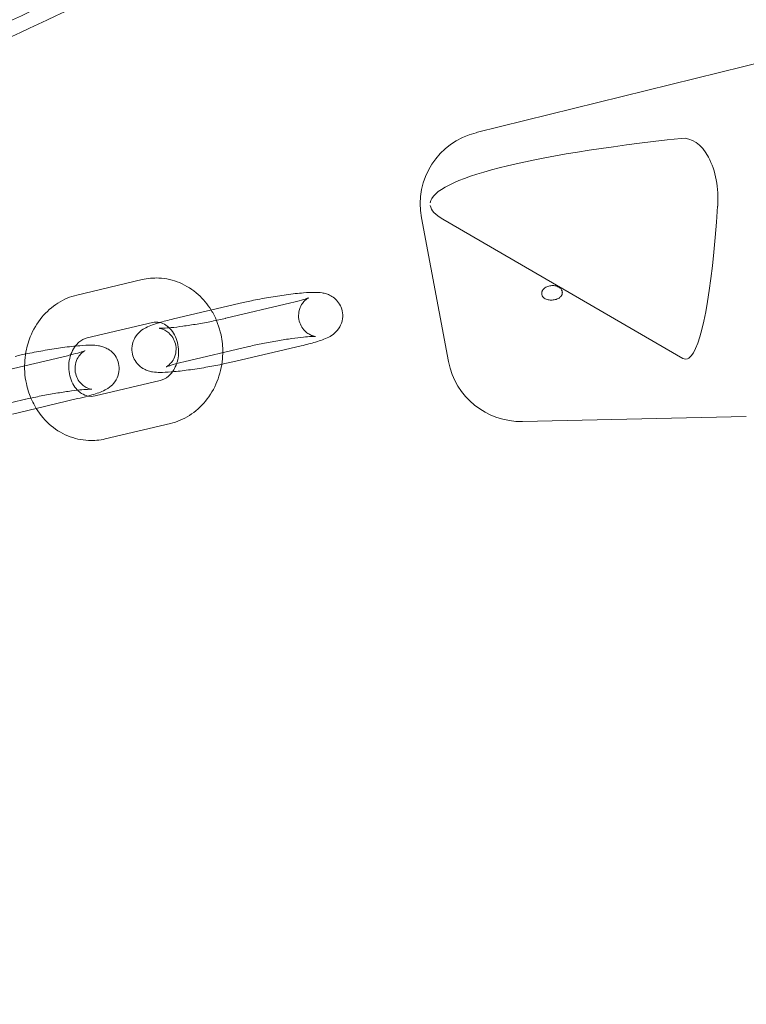
# Model space of a CAD drawing. Units: millimetres. Extents: x -6126 to 7104, y -5401 to 5666.
# Drawn here: x -1695 to -1597, y 2104 to 2238 of the extents above; entities that cross this region are included whole.
import ezdxf

# ---------------------------------------------------------------- set-up
doc = ezdxf.new("R2010")
doc.units = ezdxf.units.MM
doc.header["$MEASUREMENT"] = 0

# ---------------------------------------------------------------- blocks, each defined once
blk = doc.blocks.new('A$Cacc007b9')
at = {"color": 0, "linetype": 'Continuous', "lineweight": 0}
for p, q in [((-29490.07, -9861.52), (-29531.57, -9871.76)), ((-29535.31, -9902.89), (-29539, -9883.33)), ((-29536.1, -9883.52), (-29503.5, -9902.44)), ((-29576.95, -9891.74), (-29585.82, -9893.83)), ((-29563.83, -9894.99), (-29572.69, -9897.08)), ((-29565.6, -9896.99), (-29556.73, -9894.9)), ((-29575.57, -9897.57), (-29584.44, -9899.67)), ((-29562.45, -9900.83), (-29571.31, -9902.92)), ((-29564.22, -9902.83), (-29555.35, -9900.74)), ((-29595.98, -9904.18), (-29587.12, -9902.08)), ((-29583.36, -9907.55), (-29574.5, -9905.45)), ((-29592.83, -9908.01), (-29601.7, -9910.1)), ((-29591.35, -9909.25), (-29585.74, -9907.92)), ((-29594.6, -9910.02), (-29591.35, -9909.25)), ((-29581.98, -9913.39), (-29573.12, -9911.29)), ((-29525.26, -9911.03), (-29494.85, -9910.35))]:
    blk.add_line(p, q, dxfattribs=at)
for centre, start, end in [((-29529.18, -9881.47), 103.8699, 190.7026), ((-29525.48, -9901.03), 190.7026, 271.2769)]:
    blk.add_arc(centre, 10, start, end, dxfattribs=at)
for centre, major_axis, ratio, start_param, end_param in [((-29503.4, -9880.79), (0, 8.27), 0.567871, -1.688309, 0.060766), ((-29459.42, -9879.92), (-78.39, -1.58), 0.127527, -0.973261, -0.020143), ((-29459.42, -9879.92), (-78.39, -1.58), 0.127527, 0.01664, 0.206889), ((-29503.81, -9854.16), (0.71, -48.39), 0.117369, 0.077887, 0.962007), ((-29503.11, -9900.36), (0, -2.19), 0.567871, -0.318333, 0.371653)]:
    blk.add_ellipse(centre, major_axis=major_axis, ratio=ratio, start_param=start_param, end_param=end_param, dxfattribs=at)
for points, knots in [([(-29856.46, -9954.91), (-29853.64, -9953.12), (-29850.82, -9951.34), (-29839.53, -9944.26), (-29831.02, -9939), (-29810.35, -9926.41), (-29798.14, -9919.13), (-29773.6, -9904.8), (-29761.26, -9897.76), (-29736.45, -9883.9), (-29723.99, -9877.08), (-29698.92, -9863.69), (-29686.33, -9857.11), (-29661.02, -9844.19), (-29648.3, -9837.85), (-29622.76, -9825.4), (-29609.92, -9819.3), (-29584.15, -9807.34), (-29571.2, -9801.48), (-29545.21, -9790.01), (-29532.15, -9784.39), (-29505.95, -9773.4), (-29492.79, -9768.03), (-29466.38, -9757.54), (-29453.13, -9752.42), (-29426.53, -9742.43), (-29413.18, -9737.55), (-29386.4, -9728.06), (-29372.96, -9723.44), (-29346, -9714.45), (-29332.48, -9710.08), (-29305.36, -9701.6), (-29291.76, -9697.49), (-29264.48, -9689.52), (-29250.81, -9685.66), (-29223.39, -9678.2), (-29209.64, -9674.6), (-29182.09, -9667.66), (-29168.27, -9664.32), (-29140.59, -9657.89), (-29126.72, -9654.81), (-29098.93, -9648.91), (-29085, -9646.09), (-29057.1, -9640.71), (-29043.12, -9638.15), (-29015.12, -9633.29), (-29001.1, -9631), (-28973.01, -9626.67), (-28958.95, -9624.64), (-28930.79, -9620.84), (-28916.69, -9619.07), (-28888.46, -9615.8), (-28874.33, -9614.29), (-28846.05, -9611.55), (-28831.89, -9610.31), (-28803.56, -9608.1), (-28789.39, -9607.13), (-28761.02, -9605.45), (-28746.83, -9604.75), (-28718.44, -9603.6), (-28704.23, -9603.16), (-28675.82, -9602.55), (-28661.62, -9602.37), (-28633.2, -9602.3), (-28618.99, -9602.39), (-28590.58, -9602.84), (-28576.37, -9603.2), (-28547.97, -9604.19), (-28533.78, -9604.82), (-28505.4, -9606.34), (-28491.22, -9607.23), (-28462.88, -9609.28), (-28448.72, -9610.44), (-28420.42, -9613.03), (-28406.28, -9614.45), (-28378.04, -9617.57), (-28363.93, -9619.26), (-28335.75, -9622.9), (-28321.67, -9624.86), (-28293.56, -9629.03), (-28279.53, -9631.25), (-28251.5, -9635.95), (-28237.51, -9638.43), (-28210.07, -9643.56), (-28196.61, -9646.2), (-28183.19, -9648.97)], [0, 0, 0, 0, 10.000024, 10.000024, 40.000679, 40.000679, 82.625837, 82.625837, 125.250364, 125.250364, 167.87489, 167.87489, 210.499417, 210.499417, 253.123944, 253.123944, 295.748471, 295.748471, 338.372997, 338.372997, 380.997524, 380.997524, 423.622051, 423.622051, 466.246578, 466.246578, 508.871104, 508.871104, 551.495631, 551.495631, 594.120158, 594.120158, 636.744685, 636.744685, 679.369212, 679.369212, 721.993738, 721.993738, 764.618265, 764.618265, 807.242792, 807.242792, 849.867319, 849.867319, 892.491845, 892.491845, 935.116372, 935.116372, 977.740899, 977.740899, 1020.365426, 1020.365426, 1062.989952, 1062.989952, 1105.614479, 1105.614479, 1148.239006, 1148.239006, 1190.863533, 1190.863533, 1233.488059, 1233.488059, 1276.112586, 1276.112586, 1318.737113, 1318.737113, 1361.36164, 1361.36164, 1403.986166, 1403.986166, 1446.610693, 1446.610693, 1489.23522, 1489.23522, 1531.859747, 1531.859747, 1574.484273, 1574.484273, 1617.1088, 1617.1088, 1659.733327, 1659.733327, 1702.357854, 1702.357854, 1743.488345, 1743.488345, 1743.488345, 1743.488345]), ([(-29854.58, -9956.08), (-29851.76, -9954.3), (-29848.94, -9952.52), (-29837.65, -9945.44), (-29829.14, -9940.19), (-29808.46, -9927.61), (-29796.26, -9920.34), (-29771.72, -9906.03), (-29759.39, -9898.99), (-29734.58, -9885.15), (-29722.12, -9878.34), (-29697.06, -9864.97), (-29684.47, -9858.4), (-29659.16, -9845.49), (-29646.45, -9839.16), (-29620.91, -9826.74), (-29608.08, -9820.64), (-29582.31, -9808.7), (-29569.37, -9802.85), (-29543.38, -9791.39), (-29530.33, -9785.78), (-29504.12, -9774.82), (-29490.97, -9769.46), (-29464.57, -9758.98), (-29451.32, -9753.87), (-29424.72, -9743.89), (-29411.38, -9739.03), (-29384.6, -9729.56), (-29371.17, -9724.94), (-29344.22, -9715.97), (-29330.7, -9711.61), (-29303.59, -9703.15), (-29289.99, -9699.05), (-29262.72, -9691.09), (-29249.05, -9687.25), (-29221.64, -9679.81), (-29207.9, -9676.22), (-29180.35, -9669.29), (-29166.54, -9665.96), (-29138.87, -9659.56), (-29125, -9656.48), (-29097.22, -9650.6), (-29083.29, -9647.79), (-29055.4, -9642.43), (-29041.43, -9639.88), (-29013.44, -9635.04), (-28999.42, -9632.75), (-28971.35, -9628.45), (-28957.29, -9626.42), (-28929.14, -9622.64), (-28915.04, -9620.88), (-28886.83, -9617.63), (-28872.7, -9616.13), (-28844.43, -9613.41), (-28830.28, -9612.18), (-28801.96, -9609.99), (-28787.79, -9609.03), (-28759.43, -9607.37), (-28745.25, -9606.67), (-28716.87, -9605.55), (-28702.67, -9605.12), (-28674.27, -9604.52), (-28660.07, -9604.36), (-28631.67, -9604.3), (-28617.46, -9604.41), (-28589.06, -9604.88), (-28574.86, -9605.25), (-28546.48, -9606.26), (-28532.29, -9606.89), (-28503.93, -9608.43), (-28489.75, -9609.33), (-28461.42, -9611.41), (-28447.27, -9612.57), (-28418.99, -9615.18), (-28404.86, -9616.61), (-28376.62, -9619.75), (-28362.52, -9621.45), (-28334.36, -9625.11), (-28320.29, -9627.07), (-28292.2, -9631.26), (-28278.17, -9633.49), (-28250.16, -9638.21), (-28236.18, -9640.7), (-28209.63, -9645.69), (-28197.07, -9648.16), (-28184.52, -9650.73)], [0, 0, 0, 0, 10.000024, 10.000024, 40.00068, 40.00068, 82.607065, 82.607065, 125.212819, 125.212819, 167.818573, 167.818573, 210.424327, 210.424327, 253.030082, 253.030082, 295.635836, 295.635836, 338.24159, 338.24159, 380.847344, 380.847344, 423.453098, 423.453098, 466.058852, 466.058852, 508.664606, 508.664606, 551.27036, 551.27036, 593.876114, 593.876114, 636.481868, 636.481868, 679.087622, 679.087622, 721.693376, 721.693376, 764.299131, 764.299131, 806.904885, 806.904885, 849.510639, 849.510639, 892.116393, 892.116393, 934.722147, 934.722147, 977.327901, 977.327901, 1019.933655, 1019.933655, 1062.539409, 1062.539409, 1105.145163, 1105.145163, 1147.750917, 1147.750917, 1190.356671, 1190.356671, 1232.962426, 1232.962426, 1275.56818, 1275.56818, 1318.173934, 1318.173934, 1360.779688, 1360.779688, 1403.385442, 1403.385442, 1445.991196, 1445.991196, 1488.59695, 1488.59695, 1531.202704, 1531.202704, 1573.808458, 1573.808458, 1616.414212, 1616.414212, 1659.019966, 1659.019966, 1701.625721, 1701.625721, 1740.042382, 1740.042382, 1740.042382, 1740.042382]), ([(-28192.55, -9687.97), (-28195.81, -9687.3), (-28199.08, -9686.64), (-28212.15, -9684.02), (-28221.97, -9682.11), (-28245.65, -9677.7), (-28259.51, -9675.24), (-28287.29, -9670.6), (-28301.21, -9668.41), (-28329.07, -9664.3), (-28343.02, -9662.37), (-28370.95, -9658.79), (-28384.94, -9657.12), (-28412.94, -9654.07), (-28426.95, -9652.67), (-28455, -9650.15), (-28469.04, -9649.02), (-28497.13, -9647.02), (-28511.19, -9646.16), (-28539.32, -9644.69), (-28553.39, -9644.1), (-28581.54, -9643.17), (-28595.62, -9642.83), (-28623.78, -9642.44), (-28637.86, -9642.37), (-28666.03, -9642.51), (-28680.11, -9642.71), (-28708.26, -9643.38), (-28722.34, -9643.85), (-28750.48, -9645.06), (-28764.54, -9645.79), (-28792.65, -9647.53), (-28806.7, -9648.53), (-28834.77, -9650.8), (-28848.8, -9652.06), (-28876.83, -9654.86), (-28890.83, -9656.39), (-28918.79, -9659.72), (-28932.76, -9661.52), (-28960.66, -9665.38), (-28974.59, -9667.44), (-29002.41, -9671.83), (-29016.3, -9674.15), (-29044.04, -9679.06), (-29057.88, -9681.65), (-29085.51, -9687.09), (-29099.31, -9689.94), (-29126.83, -9695.89), (-29140.57, -9699), (-29167.98, -9705.48), (-29181.65, -9708.85), (-29208.93, -9715.85), (-29222.54, -9719.48), (-29249.69, -9726.99), (-29263.22, -9730.87), (-29290.22, -9738.9), (-29303.68, -9743.04), (-29330.52, -9751.57), (-29343.9, -9755.97), (-29370.58, -9765.01), (-29383.87, -9769.65), (-29410.37, -9779.2), (-29423.57, -9784.1), (-29449.89, -9794.14), (-29463, -9799.29), (-29489.11, -9809.83), (-29502.12, -9815.22), (-29528.04, -9826.26), (-29540.94, -9831.9), (-29566.64, -9843.42), (-29579.44, -9849.3), (-29604.91, -9861.31), (-29617.59, -9867.43), (-29642.84, -9879.92), (-29655.4, -9886.28), (-29680.41, -9899.25), (-29692.85, -9905.85), (-29717.6, -9919.28), (-29729.92, -9926.12), (-29754.41, -9940.02), (-29766.59, -9947.08), (-29790.82, -9961.44), (-29802.87, -9968.74), (-29821.22, -9980.09), (-29827.57, -9984.07), (-29833.9, -9988.07)], [0, 0, 0, 0, 10.000025, 10.000025, 40.000703, 40.000703, 82.247971, 82.247971, 124.494612, 124.494612, 166.741254, 166.741254, 208.987895, 208.987895, 251.234537, 251.234537, 293.481178, 293.481178, 335.72782, 335.72782, 377.974461, 377.974461, 420.221103, 420.221103, 462.467744, 462.467744, 504.714386, 504.714386, 546.961027, 546.961027, 589.207669, 589.207669, 631.45431, 631.45431, 673.700952, 673.700952, 715.947593, 715.947593, 758.194235, 758.194235, 800.440876, 800.440876, 842.687518, 842.687518, 884.934159, 884.934159, 927.180801, 927.180801, 969.427442, 969.427442, 1011.674084, 1011.674084, 1053.920725, 1053.920725, 1096.167367, 1096.167367, 1138.414008, 1138.414008, 1180.66065, 1180.66065, 1222.907291, 1222.907291, 1265.153933, 1265.153933, 1307.400574, 1307.400574, 1349.647216, 1349.647216, 1391.893857, 1391.893857, 1434.140499, 1434.140499, 1476.38714, 1476.38714, 1518.633782, 1518.633782, 1560.880423, 1560.880423, 1603.127065, 1603.127065, 1645.373706, 1645.373706, 1687.620348, 1687.620348, 1710.100705, 1710.100705, 1710.100705, 1710.100705]), ([(-28192.06, -9690.11), (-28195.32, -9689.44), (-28198.59, -9688.78), (-28211.66, -9686.15), (-28221.48, -9684.24), (-28245.15, -9679.82), (-28259.01, -9677.36), (-28286.77, -9672.71), (-28300.68, -9670.52), (-28328.53, -9666.39), (-28342.47, -9664.46), (-28370.39, -9660.87), (-28384.37, -9659.2), (-28412.35, -9656.14), (-28426.36, -9654.74), (-28454.4, -9652.2), (-28468.43, -9651.07), (-28496.51, -9649.06), (-28510.56, -9648.2), (-28538.68, -9646.73), (-28552.74, -9646.12), (-28580.88, -9645.18), (-28594.95, -9644.85), (-28623.1, -9644.44), (-28637.17, -9644.37), (-28665.33, -9644.5), (-28679.4, -9644.7), (-28707.55, -9645.36), (-28721.62, -9645.83), (-28749.74, -9647.02), (-28763.8, -9647.75), (-28791.9, -9649.48), (-28805.94, -9650.48), (-28834, -9652.74), (-28848.02, -9654), (-28876.04, -9656.79), (-28890.03, -9658.32), (-28917.98, -9661.64), (-28931.95, -9663.43), (-28959.83, -9667.28), (-28973.76, -9669.34), (-29001.57, -9673.71), (-29015.45, -9676.03), (-29043.18, -9680.94), (-29057.01, -9683.52), (-29084.64, -9688.95), (-29098.42, -9691.79), (-29125.94, -9697.74), (-29139.67, -9700.85), (-29167.07, -9707.32), (-29180.74, -9710.68), (-29208.01, -9717.67), (-29221.61, -9721.3), (-29248.74, -9728.8), (-29262.28, -9732.68), (-29289.26, -9740.7), (-29302.72, -9744.83), (-29329.55, -9753.36), (-29342.92, -9757.75), (-29369.59, -9766.78), (-29382.88, -9771.42), (-29409.36, -9780.96), (-29422.56, -9785.85), (-29448.87, -9795.89), (-29461.97, -9801.03), (-29488.08, -9811.56), (-29501.08, -9816.96), (-29526.98, -9827.98), (-29539.88, -9833.62), (-29565.57, -9845.13), (-29578.36, -9851.01), (-29603.83, -9863.01), (-29616.51, -9869.13), (-29641.74, -9881.61), (-29654.3, -9887.97), (-29679.3, -9900.92), (-29691.73, -9907.52), (-29716.48, -9920.94), (-29728.78, -9927.77), (-29753.27, -9941.67), (-29765.45, -9948.73), (-29789.67, -9963.08), (-29801.71, -9970.37), (-29820.34, -9981.9), (-29826.98, -9986.06), (-29833.6, -9990.25)], [0, 0, 0, 0, 10.000025, 10.000025, 40.000705, 40.000705, 82.229031, 82.229031, 124.456732, 124.456732, 166.684433, 166.684433, 208.912133, 208.912133, 251.139834, 251.139834, 293.367535, 293.367535, 335.595236, 335.595236, 377.822937, 377.822937, 420.050638, 420.050638, 462.278339, 462.278339, 504.506039, 504.506039, 546.73374, 546.73374, 588.961441, 588.961441, 631.189142, 631.189142, 673.416843, 673.416843, 715.644544, 715.644544, 757.872244, 757.872244, 800.099945, 800.099945, 842.327646, 842.327646, 884.555347, 884.555347, 926.783048, 926.783048, 969.010749, 969.010749, 1011.238449, 1011.238449, 1053.46615, 1053.46615, 1095.693851, 1095.693851, 1137.921552, 1137.921552, 1180.149253, 1180.149253, 1222.376954, 1222.376954, 1264.604654, 1264.604654, 1306.832355, 1306.832355, 1349.060056, 1349.060056, 1391.287757, 1391.287757, 1433.515458, 1433.515458, 1475.743159, 1475.743159, 1517.970859, 1517.970859, 1560.19856, 1560.19856, 1602.426261, 1602.426261, 1644.653962, 1644.653962, 1686.881663, 1686.881663, 1710.384864, 1710.384864, 1710.384864, 1710.384864]), ([(-29567.58, -9895.87), (-29568.07, -9895.09), (-29568.66, -9894.38), (-29570.09, -9893.09), (-29570.95, -9892.54), (-29572.76, -9891.78), (-29573.71, -9891.57), (-29575.44, -9891.49), (-29576.21, -9891.56), (-29576.95, -9891.74)], [5.331647, 5.331647, 5.331647, 5.331647, 5.621546, 5.621546, 5.939893, 5.939893, 6.242564, 6.242564, 6.48407, 6.48407, 6.48407, 6.48407]), ([(-29521.24, -9894.51), (-29521.07, -9894.51), (-29520.89, -9894.48), (-29520.61, -9894.39), (-29520.52, -9894.35), (-29520.34, -9894.27), (-29520.26, -9894.21), (-29520.15, -9894.12), (-29520.11, -9894.08), (-29520.03, -9893.99), (-29519.99, -9893.95), (-29519.95, -9893.87), (-29519.93, -9893.84), (-29519.9, -9893.76), (-29519.89, -9893.73), (-29519.87, -9893.66), (-29519.86, -9893.63), (-29519.86, -9893.57), (-29519.85, -9893.54), (-29519.85, -9893.48), (-29519.86, -9893.44), (-29519.87, -9893.38), (-29519.87, -9893.35), (-29519.89, -9893.28), (-29519.9, -9893.24), (-29519.94, -9893.17), (-29519.96, -9893.14), (-29520.01, -9893.06), (-29520.04, -9893.01), (-29520.12, -9892.92), (-29520.17, -9892.88), (-29520.36, -9892.73), (-29520.54, -9892.65), (-29520.91, -9892.55), (-29521.1, -9892.54), (-29521.45, -9892.56), (-29521.63, -9892.59), (-29522, -9892.72), (-29522.18, -9892.81), (-29522.37, -9892.99), (-29522.41, -9893.03), (-29522.49, -9893.12), (-29522.52, -9893.17), (-29522.57, -9893.26), (-29522.59, -9893.29), (-29522.62, -9893.37), (-29522.63, -9893.41), (-29522.65, -9893.48), (-29522.65, -9893.51), (-29522.66, -9893.58), (-29522.66, -9893.61), (-29522.66, -9893.67), (-29522.66, -9893.7), (-29522.65, -9893.76), (-29522.64, -9893.79), (-29522.62, -9893.86), (-29522.61, -9893.89), (-29522.58, -9893.96), (-29522.56, -9893.99), (-29522.51, -9894.07), (-29522.47, -9894.11), (-29522.39, -9894.19), (-29522.35, -9894.22), (-29522.23, -9894.31), (-29522.15, -9894.35), (-29521.97, -9894.42), (-29521.88, -9894.45), (-29521.6, -9894.51), (-29521.41, -9894.52), (-29521.24, -9894.51)], [0, 0, 0, 0, 0.904835, 0.904835, 1.357252, 1.357252, 1.809669, 1.809669, 2.027606, 2.027606, 2.245542, 2.245542, 2.368072, 2.368072, 2.490602, 2.490602, 2.579368, 2.579368, 2.668135, 2.668135, 2.758879, 2.758879, 2.849624, 2.849624, 2.978057, 2.978057, 3.10649, 3.10649, 3.334539, 3.334539, 3.562587, 3.562587, 4.470366, 4.470366, 5.378145, 5.378145, 6.285924, 6.285924, 7.193702, 7.193702, 7.421751, 7.421751, 7.6498, 7.6498, 7.778233, 7.778233, 7.906666, 7.906666, 7.997411, 7.997411, 8.088155, 8.088155, 8.176922, 8.176922, 8.265688, 8.265688, 8.388218, 8.388218, 8.510748, 8.510748, 8.728684, 8.728684, 8.94662, 8.94662, 9.399038, 9.399038, 9.851455, 9.851455, 10.75629, 10.75629, 10.75629, 10.75629]), ([(-29585.82, -9893.83), (-29586.73, -9894.05), (-29587.61, -9894.42), (-29589.23, -9895.45), (-29589.97, -9896.1), (-29591.24, -9897.65), (-29591.77, -9898.55), (-29592.46, -9900.26), (-29592.67, -9901.05), (-29592.8, -9901.85)], [0.200885, 0.200885, 0.200885, 0.200885, 0.497831, 0.497831, 0.806741, 0.806741, 1.131043, 1.131043, 1.385966, 1.385966, 1.385966, 1.385966]), ([(-29555.35, -9900.74), (-29554.63, -9900.57), (-29553.97, -9900.4), (-29552.72, -9900.02), (-29552.2, -9899.86), (-29551.36, -9899.43), (-29551.13, -9899.31), (-29550.58, -9898.82), (-29550.34, -9898.59), (-29549.94, -9897.88), (-29549.78, -9897.5), (-29549.68, -9896.7), (-29549.69, -9896.33), (-29549.85, -9895.65), (-29549.97, -9895.34), (-29550.29, -9894.8), (-29550.49, -9894.57), (-29550.9, -9894.18), (-29551.12, -9894.04), (-29551.55, -9893.8), (-29551.74, -9893.73), (-29552.15, -9893.6), (-29552.34, -9893.56), (-29552.88, -9893.48), (-29553.17, -9893.47), (-29553.96, -9893.46), (-29554.47, -9893.49), (-29555.74, -9893.59), (-29556.53, -9893.68), (-29558.14, -9893.9), (-29558.94, -9894.02), (-29560.55, -9894.3), (-29561.35, -9894.45), (-29562.71, -9894.73), (-29563.29, -9894.86), (-29563.83, -9894.99)], [3.665191, 3.665191, 3.665191, 3.665191, 4.010441, 4.010441, 4.414813, 4.414813, 4.557154, 4.557154, 4.633887, 4.633887, 4.682307, 4.682307, 4.716588, 4.716588, 4.748036, 4.748036, 4.783452, 4.783452, 4.829288, 4.829288, 4.890995, 4.890995, 4.980607, 4.980607, 5.183835, 5.183835, 5.497995, 5.497995, 5.87633, 5.87633, 6.215815, 6.215815, 6.548979, 6.548979, 6.806784, 6.806784, 6.806784, 6.806784]), ([(-29556.73, -9894.9), (-29556.19, -9894.77), (-29555.7, -9894.64), (-29554.94, -9894.43), (-29554.66, -9894.33), (-29554.43, -9894.25), (-29554.38, -9894.23), (-29554.34, -9894.21), (-29554.33, -9894.21), (-29554.34, -9894.21), (-29554.36, -9894.22), (-29554.42, -9894.25), (-29554.48, -9894.29), (-29554.65, -9894.42), (-29554.75, -9894.49), (-29554.99, -9894.73), (-29555.13, -9894.89), (-29555.42, -9895.37), (-29555.57, -9895.68), (-29555.71, -9896.41), (-29555.72, -9896.78), (-29555.6, -9897.45), (-29555.49, -9897.76), (-29555.21, -9898.29), (-29555.03, -9898.52), (-29554.66, -9898.9), (-29554.47, -9899.03), (-29554.13, -9899.24), (-29553.98, -9899.31), (-29553.75, -9899.39), (-29553.66, -9899.42), (-29553.52, -9899.45), (-29553.48, -9899.46), (-29553.41, -9899.47), (-29553.4, -9899.47), (-29553.4, -9899.47)], [3.665191, 3.665191, 3.665191, 3.665191, 3.960931, 3.960931, 4.226409, 4.226409, 4.319284, 4.319284, 4.388974, 4.388974, 4.440404, 4.440404, 4.519668, 4.519668, 4.575984, 4.575984, 4.628215, 4.628215, 4.675966, 4.675966, 4.711517, 4.711517, 4.742974, 4.742974, 4.777355, 4.777355, 4.820295, 4.820295, 4.87149, 4.87149, 4.924384, 4.924384, 4.984393, 4.984393, 5.051862, 5.051862, 5.051862, 5.051862]), ([(-29566, -9901.67), (-29565.99, -9900.86), (-29566.07, -9900.04), (-29566.47, -9898.19), (-29566.85, -9897.16), (-29567.44, -9896.11), (-29567.51, -9895.99), (-29567.58, -9895.87)], [4.6955017, 4.6955017, 4.6955017, 4.6955017, 4.9492243, 4.9492243, 5.2890569, 5.2890569, 5.3316474, 5.3316474, 5.3316474, 5.3316474]), ([(-29572.69, -9897.08), (-29573.41, -9897.25), (-29574.07, -9897.43), (-29575.32, -9897.8), (-29575.84, -9897.96), (-29576.68, -9898.39), (-29576.92, -9898.51), (-29577.46, -9899), (-29577.7, -9899.23), (-29578.1, -9899.95), (-29578.26, -9900.32), (-29578.36, -9901.12), (-29578.35, -9901.49), (-29578.2, -9902.18), (-29578.07, -9902.48), (-29577.75, -9903.02), (-29577.56, -9903.25), (-29577.14, -9903.64), (-29576.93, -9903.78), (-29576.49, -9904.02), (-29576.3, -9904.09), (-29575.89, -9904.22), (-29575.71, -9904.26), (-29575.16, -9904.34), (-29574.88, -9904.35), (-29574.09, -9904.36), (-29573.58, -9904.33), (-29572.95, -9904.28), (-29572.9, -9904.28), (-29572.84, -9904.27)], [0.523599, 0.523599, 0.523599, 0.523599, 0.868849, 0.868849, 1.273221, 1.273221, 1.415562, 1.415562, 1.492294, 1.492294, 1.540715, 1.540715, 1.574995, 1.574995, 1.606443, 1.606443, 1.64186, 1.64186, 1.687695, 1.687695, 1.749402, 1.749402, 1.839014, 1.839014, 2.042243, 2.042243, 2.356402, 2.356402, 2.384032, 2.384032, 2.384032, 2.384032]), ([(-29574.56, -9897.57), (-29574.58, -9897.57), (-29574.59, -9897.56), (-29574.93, -9897.49), (-29575.25, -9897.5), (-29575.57, -9897.57)], [6.0888893, 6.0888893, 6.0888893, 6.0888893, 6.1084047, 6.1084047, 6.4840699, 6.4840699, 6.4840699, 6.4840699]), ([(-29573.71, -9903.61), (-29573.71, -9903.61), (-29573.71, -9903.61), (-29573.7, -9903.61), (-29573.69, -9903.6), (-29573.63, -9903.57), (-29573.57, -9903.53), (-29573.39, -9903.4), (-29573.3, -9903.33), (-29573.06, -9903.09), (-29572.92, -9902.94), (-29572.62, -9902.46), (-29572.47, -9902.14), (-29572.34, -9901.41), (-29572.33, -9901.05), (-29572.44, -9900.37), (-29572.55, -9900.07), (-29572.83, -9899.53), (-29573.01, -9899.3), (-29573.38, -9898.92), (-29573.57, -9898.79), (-29573.92, -9898.58), (-29574.06, -9898.52), (-29574.29, -9898.43), (-29574.38, -9898.4), (-29574.52, -9898.37), (-29574.57, -9898.36), (-29574.64, -9898.35), (-29574.65, -9898.35), (-29574.64, -9898.35), (-29574.59, -9898.35), (-29574.41, -9898.36), (-29574.24, -9898.35), (-29573.75, -9898.33), (-29573.4, -9898.3), (-29572.53, -9898.22), (-29572, -9898.15), (-29570.82, -9897.99), (-29570.16, -9897.89), (-29568.83, -9897.66), (-29568.15, -9897.54), (-29566.84, -9897.28), (-29566.21, -9897.14), (-29565.63, -9897), (-29565.61, -9897), (-29565.6, -9896.99)], [1.231323, 1.231323, 1.231323, 1.231323, 1.247382, 1.247382, 1.298811, 1.298811, 1.378076, 1.378076, 1.434391, 1.434391, 1.486623, 1.486623, 1.534373, 1.534373, 1.569925, 1.569925, 1.601381, 1.601381, 1.635762, 1.635762, 1.678703, 1.678703, 1.729898, 1.729898, 1.782791, 1.782791, 1.8428, 1.8428, 1.922073, 1.922073, 2.039261, 2.039261, 2.216881, 2.216881, 2.459636, 2.459636, 2.743474, 2.743474, 3.044645, 3.044645, 3.351315, 3.351315, 3.656841, 3.656841, 3.665191, 3.665191, 3.665191, 3.665191]), ([(-29572.27, -9903.16), (-29572.25, -9903.09), (-29572.22, -9903.02), (-29572.09, -9902.57), (-29572.03, -9902.18), (-29571.99, -9901.38), (-29572.02, -9900.97), (-29572.17, -9900.2), (-29572.29, -9899.83), (-29572.6, -9899.15), (-29572.79, -9898.84), (-29573.23, -9898.31), (-29573.48, -9898.09), (-29574.01, -9897.75), (-29574.29, -9897.63), (-29574.56, -9897.57)], [4.327595, 4.327595, 4.327595, 4.327595, 4.381232, 4.381232, 4.655499, 4.655499, 4.927089, 4.927089, 5.199477, 5.199477, 5.477155, 5.477155, 5.770917, 5.770917, 6.088889, 6.088889, 6.088889, 6.088889]), ([(-29584.44, -9899.67), (-29584.81, -9899.76), (-29585.19, -9899.95), (-29585.72, -9900.4), (-29585.88, -9900.58), (-29586.04, -9900.77)], [0.2008846, 0.2008846, 0.2008846, 0.2008846, 0.6378202, 0.6378202, 0.8421518, 0.8421518, 0.8421518, 0.8421518]), ([(-29553.4, -9899.47), (-29553.4, -9899.47), (-29553.4, -9899.47), (-29553.41, -9899.47), (-29553.45, -9899.47), (-29553.64, -9899.46), (-29553.8, -9899.47), (-29554.29, -9899.49), (-29554.64, -9899.52), (-29555.51, -9899.61), (-29556.05, -9899.67), (-29557.23, -9899.83), (-29557.88, -9899.93), (-29559.21, -9900.16), (-29559.9, -9900.28), (-29561.21, -9900.55), (-29561.83, -9900.68), (-29562.42, -9900.82), (-29562.43, -9900.82), (-29562.45, -9900.83)], [5.051862, 5.051862, 5.051862, 5.051862, 5.063665, 5.063665, 5.180854, 5.180854, 5.358474, 5.358474, 5.601228, 5.601228, 5.885066, 5.885066, 6.186238, 6.186238, 6.492908, 6.492908, 6.798433, 6.798433, 6.806784, 6.806784, 6.806784, 6.806784]), ([(-29584.33, -9907.56), (-29584.14, -9907.51), (-29583.96, -9907.46), (-29583.11, -9907.21), (-29582.59, -9907.05), (-29581.75, -9906.61), (-29581.51, -9906.49), (-29580.97, -9906), (-29580.73, -9905.78), (-29580.33, -9905.06), (-29580.17, -9904.68), (-29580.07, -9903.88), (-29580.08, -9903.51), (-29580.23, -9902.83), (-29580.36, -9902.52), (-29580.68, -9901.98), (-29580.87, -9901.76), (-29581.29, -9901.37), (-29581.51, -9901.23), (-29581.94, -9900.99), (-29582.13, -9900.91), (-29582.54, -9900.78), (-29582.72, -9900.75), (-29583.27, -9900.66), (-29583.55, -9900.65), (-29584.34, -9900.64), (-29584.85, -9900.67), (-29586.13, -9900.78), (-29586.92, -9900.86), (-29588.52, -9901.08), (-29589.33, -9901.21), (-29590.94, -9901.48), (-29591.74, -9901.64), (-29593.1, -9901.92), (-29593.68, -9902.04), (-29594.22, -9902.17)], [3.905865, 3.905865, 3.905865, 3.905865, 4.010441, 4.010441, 4.414813, 4.414813, 4.557154, 4.557154, 4.633887, 4.633887, 4.682307, 4.682307, 4.716588, 4.716588, 4.748036, 4.748036, 4.783452, 4.783452, 4.829288, 4.829288, 4.890995, 4.890995, 4.980607, 4.980607, 5.183835, 5.183835, 5.497995, 5.497995, 5.87633, 5.87633, 6.215815, 6.215815, 6.548979, 6.548979, 6.806784, 6.806784, 6.806784, 6.806784]), ([(-29592.8, -9901.85), (-29592.84, -9902.11), (-29592.87, -9902.37), (-29592.99, -9903.71), (-29592.92, -9904.81), (-29592.55, -9906.55), (-29592.35, -9907.21), (-29592.08, -9907.84)], [1.3859665, 1.3859665, 1.3859665, 1.3859665, 1.4668493, 1.4668493, 1.8076316, 1.8076316, 2.0233676, 2.0233676, 2.0233676, 2.0233676]), ([(-29587.12, -9902.08), (-29586.57, -9901.95), (-29586.09, -9901.83), (-29585.33, -9901.61), (-29585.05, -9901.52), (-29584.82, -9901.43), (-29584.77, -9901.41), (-29584.73, -9901.39), (-29584.72, -9901.39), (-29584.73, -9901.4), (-29584.74, -9901.4), (-29584.8, -9901.44), (-29584.86, -9901.47), (-29585.04, -9901.6), (-29585.13, -9901.67), (-29585.37, -9901.91), (-29585.51, -9902.07), (-29585.81, -9902.55), (-29585.96, -9902.87), (-29586.09, -9903.59), (-29586.1, -9903.96), (-29585.99, -9904.63), (-29585.88, -9904.94), (-29585.6, -9905.48), (-29585.42, -9905.7), (-29585.05, -9906.08), (-29584.86, -9906.22), (-29584.51, -9906.43), (-29584.37, -9906.49), (-29584.14, -9906.58), (-29584.05, -9906.6), (-29583.91, -9906.63), (-29583.86, -9906.64), (-29583.8, -9906.65), (-29583.78, -9906.65), (-29583.78, -9906.65)], [3.665191, 3.665191, 3.665191, 3.665191, 3.960931, 3.960931, 4.226409, 4.226409, 4.319284, 4.319284, 4.388974, 4.388974, 4.440404, 4.440404, 4.519668, 4.519668, 4.575984, 4.575984, 4.628215, 4.628215, 4.675966, 4.675966, 4.711517, 4.711517, 4.742974, 4.742974, 4.777355, 4.777355, 4.820295, 4.820295, 4.87149, 4.87149, 4.924384, 4.924384, 4.984393, 4.984393, 5.051862, 5.051862, 5.051862, 5.051862]), ([(-29586.04, -9900.77), (-29586.12, -9900.88), (-29586.2, -9901), (-29586.46, -9901.44), (-29586.62, -9901.79), (-29586.84, -9902.55), (-29586.91, -9902.95), (-29586.95, -9903.75), (-29586.92, -9904.15), (-29586.77, -9904.93), (-29586.65, -9905.3), (-29586.34, -9905.98), (-29586.14, -9906.28), (-29585.86, -9906.62), (-29585.79, -9906.7), (-29585.72, -9906.77)], [0.842152, 0.842152, 0.842152, 0.842152, 0.955282, 0.955282, 1.239639, 1.239639, 1.513906, 1.513906, 1.785496, 1.785496, 2.057884, 2.057884, 2.335563, 2.335563, 2.424435, 2.424435, 2.424435, 2.424435]), ([(-29573.12, -9911.29), (-29572.21, -9911.08), (-29571.33, -9910.7), (-29569.71, -9909.68), (-29568.97, -9909.02), (-29567.7, -9907.47), (-29567.17, -9906.57), (-29566.39, -9904.62), (-29566.14, -9903.57), (-29566.02, -9902.22), (-29566.01, -9901.94), (-29566, -9901.67)], [3.342477, 3.342477, 3.342477, 3.342477, 3.639424, 3.639424, 3.948334, 3.948334, 4.272635, 4.272635, 4.608442, 4.608442, 4.695502, 4.695502, 4.695502, 4.695502]), ([(-29574.5, -9905.45), (-29574.13, -9905.37), (-29573.75, -9905.18), (-29573.12, -9904.64), (-29572.87, -9904.35), (-29572.51, -9903.75), (-29572.38, -9903.46), (-29572.27, -9903.16)], [3.3424772, 3.3424772, 3.3424772, 3.3424772, 3.7794129, 3.7794129, 4.096875, 4.096875, 4.3275951, 4.3275951, 4.3275951, 4.3275951]), ([(-29571.31, -9902.92), (-29571.86, -9903.05), (-29572.34, -9903.18), (-29573.1, -9903.39), (-29573.38, -9903.49), (-29573.61, -9903.57), (-29573.66, -9903.59), (-29573.7, -9903.61), (-29573.71, -9903.61), (-29573.71, -9903.61)], [0.5235988, 0.5235988, 0.5235988, 0.5235988, 0.8193387, 0.8193387, 1.0848163, 1.0848163, 1.1776916, 1.1776916, 1.2313232, 1.2313232, 1.2313232, 1.2313232]), ([(-29572.84, -9904.27), (-29572.19, -9904.22), (-29571.45, -9904.13), (-29569.91, -9903.92), (-29569.1, -9903.8), (-29567.57, -9903.53), (-29566.84, -9903.4), (-29566.14, -9903.25)], [2.384032, 2.384032, 2.384032, 2.384032, 2.7347377, 2.7347377, 3.0742224, 3.0742224, 3.3770008, 3.3770008, 3.3770008, 3.3770008]), ([(-29566.14, -9903.25), (-29566.06, -9903.24), (-29565.99, -9903.22), (-29565.33, -9903.09), (-29564.76, -9902.96), (-29564.22, -9902.83)], [3.3770008, 3.3770008, 3.3770008, 3.3770008, 3.4073868, 3.4073868, 3.6651914, 3.6651914, 3.6651914, 3.6651914]), ([(-29583.78, -9906.65), (-29583.78, -9906.65), (-29583.78, -9906.65), (-29583.79, -9906.65), (-29583.84, -9906.65), (-29584.02, -9906.65), (-29584.19, -9906.65), (-29584.68, -9906.68), (-29585.03, -9906.7), (-29585.9, -9906.79), (-29586.43, -9906.85), (-29587.61, -9907.02), (-29588.27, -9907.12), (-29589.6, -9907.34), (-29590.28, -9907.47), (-29591.59, -9907.73), (-29592.22, -9907.87), (-29592.8, -9908), (-29592.82, -9908.01), (-29592.83, -9908.01)], [5.051862, 5.051862, 5.051862, 5.051862, 5.063665, 5.063665, 5.180854, 5.180854, 5.358474, 5.358474, 5.601228, 5.601228, 5.885066, 5.885066, 6.186238, 6.186238, 6.492908, 6.492908, 6.798433, 6.798433, 6.806784, 6.806784, 6.806784, 6.806784]), ([(-29585.72, -9906.77), (-29585.55, -9906.94), (-29585.38, -9907.08), (-29584.91, -9907.39), (-29584.62, -9907.5), (-29584, -9907.63), (-29583.69, -9907.62), (-29583.36, -9907.55)], [2.4244348, 2.4244348, 2.4244348, 2.4244348, 2.629324, 2.629324, 2.966812, 2.966812, 3.3424772, 3.3424772, 3.3424772, 3.3424772]), ([(-29592.08, -9907.84), (-29591.93, -9908.2), (-29591.75, -9908.56), (-29591.04, -9909.82), (-29590.38, -9910.66), (-29588.85, -9912.04), (-29587.99, -9912.59), (-29586.17, -9913.34), (-29585.22, -9913.56), (-29583.5, -9913.64), (-29582.73, -9913.56), (-29581.98, -9913.39)], [2.023368, 2.023368, 2.023368, 2.023368, 2.147464, 2.147464, 2.479953, 2.479953, 2.7983, 2.7983, 3.100971, 3.100971, 3.342477, 3.342477, 3.342477, 3.342477])]:
    blk.add_open_spline(points, degree=3, knots=knots, dxfattribs=at)
blk.add_open_spline([(-29585.74, -9907.92), (-29585.24, -9907.8), (-29584.76, -9907.68), (-29584.33, -9907.56)], degree=3, dxfattribs=at)

msp = doc.modelspace()

# ---------------------------------------------------------------- block references
msp.add_blockref('A$Cacc007b9', (27898.14, 12094.7))

doc.saveas('drawing.dxf')
